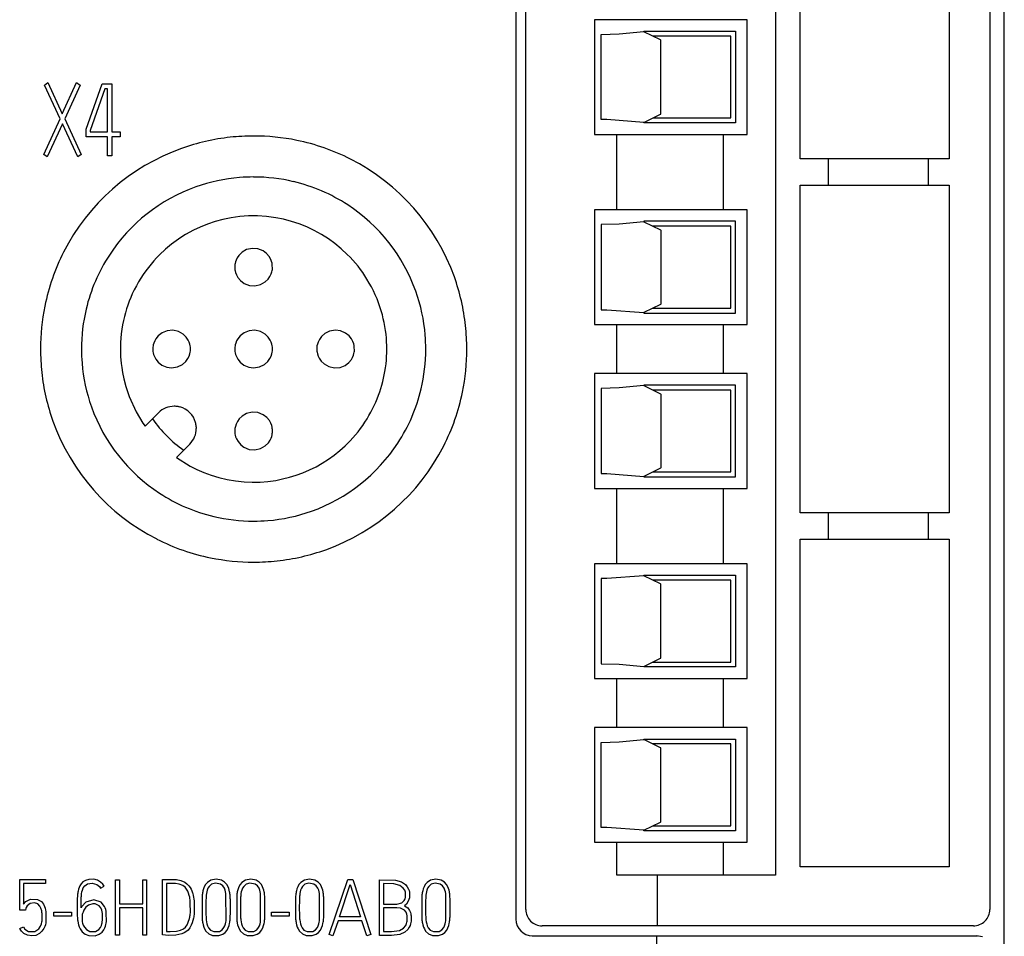
# Model space of a CAD drawing. Extents: x 0 to 60, y 0 to 175.
# Drawn here: x 30 to 60, y 44 to 72 of the extents above; entities that cross this region are included whole.
import ezdxf

# ---------------------------------------------------------------- set-up
doc = ezdxf.new("R2010")
doc.units = 0
doc.layers.add('DEFAULT_255_2_778', color=255, linetype='CONTINUOUS')

msp = doc.modelspace()

# ---------------------------------------------------------------- linework, layer by layer
at = {"layer": 'DEFAULT_255_2_778'}
for p, q in [((45.162, 162.709), (45.162, 44.109)), ((45.462, 44.409), (45.462, 162.409)), ((59.613, 162.409), (59.613, 44.409)), ((53.075, 161.359), (53.075, 45.459)), ((60.056, 14.859), (60.056, 159.559)), ((53.833, 67.309), (53.833, 77.309)), ((58.374, 77.309), (58.374, 67.309)), ((52.213, 71.559), (47.562, 71.559)), ((47.562, 71.559), (47.562, 68.059)), ((52.213, 68.059), (52.213, 71.559)), ((48.306, 71.123), (49.062, 71.194)), ((49.062, 71.194), (49.062, 71.209)), ((49.062, 71.209), (51.862, 71.209)), ((49.574, 70.945), (49.062, 71.193)), ((51.862, 71.209), (51.862, 68.409)), ((47.762, 71.109), (48.306, 71.123)), ((47.762, 68.509), (47.762, 71.109)), ((51.712, 71.059), (49.339, 71.059)), ((49.581, 70.937), (49.574, 70.945)), ((49.581, 68.68), (49.581, 70.937)), ((51.712, 68.559), (51.712, 71.059)), ((30.782, 69.563), (30.887, 69.639)), ((31.258, 68.535), (30.782, 69.563)), ((30.887, 69.639), (31.327, 68.687)), ((31.327, 68.687), (31.759, 69.639)), ((31.868, 69.563), (31.4, 68.532)), ((31.759, 69.639), (31.868, 69.563)), ((32.051, 68.214), (32.544, 69.606)), ((32.625, 69.453), (32.173, 68.181)), ((32.544, 69.606), (32.835, 69.606)), ((32.71, 69.453), (32.625, 69.453)), ((32.71, 68.141), (32.71, 69.453)), ((32.835, 69.606), (32.835, 68.141)), ((30.762, 67.445), (31.258, 68.535)), ((31.4, 68.532), (31.905, 67.445)), ((47.938, 68.509), (47.762, 68.509)), ((49.062, 68.424), (47.938, 68.509)), ((49.062, 68.424), (49.574, 68.673)), ((49.339, 68.559), (51.712, 68.559)), ((49.574, 68.673), (49.581, 68.68)), ((31.329, 68.379), (30.87, 67.369)), ((31.798, 67.369), (31.329, 68.379)), ((32.051, 67.988), (32.051, 68.214)), ((32.173, 68.181), (32.173, 68.141)), ((49.062, 68.409), (49.062, 68.424)), ((51.862, 68.409), (49.062, 68.409)), ((32.71, 67.988), (32.051, 67.988)), ((32.173, 68.141), (32.71, 68.141)), ((32.71, 67.406), (32.71, 67.988)), ((32.835, 68.141), (33.094, 68.141)), ((33.094, 67.988), (32.835, 67.988)), ((32.835, 67.988), (32.835, 67.406)), ((33.094, 68.141), (33.094, 67.988)), ((47.562, 68.059), (52.213, 68.059)), ((48.242, 65.759), (48.242, 68.059)), ((51.494, 65.759), (51.494, 68.059)), ((30.87, 67.369), (30.762, 67.445)), ((31.905, 67.445), (31.798, 67.369)), ((32.835, 67.406), (32.71, 67.406)), ((58.374, 67.309), (53.833, 67.309)), ((54.695, 66.509), (54.695, 67.309)), ((57.737, 67.309), (57.737, 66.509)), ((53.833, 66.509), (58.374, 66.509)), ((53.833, 56.509), (53.833, 66.509)), ((58.374, 66.509), (58.374, 56.509)), ((36.228, 65.463), (35.986, 65.398)), ((36.479, 65.514), (36.228, 65.463)), ((36.739, 65.55), (36.479, 65.514)), ((37.006, 65.569), (36.739, 65.55)), ((37.279, 65.57), (37.006, 65.569)), ((37.556, 65.553), (37.279, 65.57)), ((37.836, 65.516), (37.556, 65.553)), ((38.076, 65.468), (37.836, 65.516)), ((38.314, 65.405), (38.076, 65.468)), ((52.212, 65.759), (47.562, 65.759)), ((47.562, 65.759), (47.562, 62.259)), ((52.212, 62.259), (52.212, 65.759)), ((35.535, 65.232), (35.327, 65.134)), ((35.755, 65.321), (35.535, 65.232)), ((35.986, 65.398), (35.755, 65.321)), ((38.55, 65.328), (38.314, 65.405)), ((38.782, 65.235), (38.55, 65.328)), ((39.009, 65.128), (38.782, 65.235)), ((48.306, 65.323), (47.762, 65.309)), ((47.762, 65.309), (47.762, 62.709)), ((49.062, 65.394), (48.306, 65.323)), ((51.862, 65.409), (49.062, 65.409)), ((49.062, 65.409), (49.062, 65.394)), ((49.062, 65.393), (49.574, 65.145)), ((51.712, 65.259), (49.339, 65.259)), ((51.712, 62.759), (51.712, 65.259)), ((51.862, 62.609), (51.862, 65.409)), ((34.941, 64.911), (34.799, 64.814)), ((35.083, 65), (34.941, 64.911)), ((35.327, 65.134), (35.083, 65)), ((39.229, 65.007), (39.009, 65.128)), ((39.442, 64.872), (39.229, 65.007)), ((39.644, 64.725), (39.442, 64.872)), ((49.574, 65.145), (49.581, 65.137)), ((49.581, 65.137), (49.581, 62.88)), ((34.658, 64.709), (34.473, 64.555)), ((34.799, 64.814), (34.658, 64.709)), ((37.126, 64.582), (36.949, 64.543)), ((37.294, 64.568), (37.126, 64.582)), ((37.457, 64.503), (37.294, 64.568)), ((39.837, 64.567), (39.644, 64.725)), ((40.019, 64.398), (39.837, 64.567)), ((34.205, 64.296), (34.119, 64.201)), ((34.293, 64.386), (34.205, 64.296)), ((34.473, 64.555), (34.293, 64.386)), ((36.663, 64.294), (36.63, 64.226)), ((36.712, 64.366), (36.663, 64.294)), ((36.811, 64.464), (36.712, 64.366)), ((36.949, 64.543), (36.811, 64.464)), ((37.556, 64.428), (37.457, 64.503)), ((37.639, 64.331), (37.556, 64.428)), ((37.686, 64.246), (37.639, 64.331)), ((40.105, 64.31), (40.019, 64.398)), ((40.188, 64.219), (40.105, 64.31)), ((33.954, 64.002), (33.875, 63.897)), ((34.036, 64.104), (33.954, 64.002)), ((34.119, 64.201), (34.036, 64.104)), ((36.589, 64.057), (36.587, 64.009)), ((36.587, 64.009), (36.59, 63.961)), ((36.593, 64.089), (36.589, 64.057)), ((36.59, 63.961), (36.593, 63.928)), ((36.599, 64.123), (36.593, 64.089)), ((36.612, 64.174), (36.599, 64.123)), ((36.63, 64.226), (36.612, 64.174)), ((37.711, 64.182), (37.686, 64.246)), ((37.724, 64.132), (37.711, 64.182)), ((37.73, 64.097), (37.724, 64.132)), ((37.733, 63.938), (37.73, 64.097)), ((40.269, 64.127), (40.188, 64.219)), ((40.346, 64.033), (40.269, 64.127)), ((40.419, 63.937), (40.346, 64.033)), ((33.725, 63.675), (33.654, 63.559)), ((33.798, 63.787), (33.725, 63.675)), ((33.875, 63.897), (33.798, 63.787)), ((36.593, 63.928), (36.599, 63.895)), ((36.599, 63.895), (36.612, 63.844)), ((36.612, 63.844), (36.637, 63.775)), ((36.637, 63.775), (36.682, 63.693)), ((36.682, 63.693), (36.758, 63.6)), ((37.605, 63.642), (37.659, 63.719)), ((37.659, 63.719), (37.699, 63.803)), ((37.699, 63.803), (37.72, 63.869)), ((37.72, 63.869), (37.727, 63.903)), ((37.727, 63.903), (37.733, 63.938)), ((40.49, 63.84), (40.419, 63.937)), ((40.556, 63.741), (40.49, 63.84)), ((40.62, 63.641), (40.556, 63.741)), ((33.587, 63.439), (33.523, 63.316)), ((33.654, 63.559), (33.587, 63.439)), ((36.758, 63.6), (36.87, 63.514)), ((36.87, 63.514), (37.033, 63.448)), ((37.033, 63.448), (37.203, 63.435)), ((37.203, 63.435), (37.377, 63.475)), ((37.377, 63.475), (37.517, 63.556)), ((37.517, 63.556), (37.605, 63.642)), ((40.69, 63.523), (40.62, 63.641)), ((40.756, 63.404), (40.69, 63.523)), ((40.817, 63.284), (40.756, 63.404)), ((33.415, 63.08), (33.37, 62.967)), ((33.463, 63.19), (33.415, 63.08)), ((33.523, 63.316), (33.463, 63.19)), ((40.873, 63.163), (40.817, 63.284)), ((40.925, 63.042), (40.873, 63.163)), ((33.328, 62.853), (33.289, 62.737)), ((33.37, 62.967), (33.328, 62.853)), ((40.972, 62.92), (40.925, 63.042)), ((41.015, 62.798), (40.972, 62.92)), ((41.054, 62.677), (41.015, 62.798)), ((49.573, 62.873), (49.062, 62.624)), ((49.581, 62.88), (49.573, 62.873)), ((33.222, 62.5), (33.193, 62.379)), ((33.254, 62.619), (33.222, 62.5)), ((33.289, 62.737), (33.254, 62.619)), ((41.088, 62.556), (41.054, 62.677)), ((41.118, 62.435), (41.088, 62.556)), ((47.762, 62.709), (47.938, 62.709)), ((47.938, 62.709), (49.062, 62.624)), ((49.062, 62.624), (49.062, 62.609)), ((49.062, 62.609), (51.862, 62.609)), ((49.339, 62.759), (51.712, 62.759)), ((33.167, 62.247), (33.144, 62.113)), ((33.193, 62.379), (33.167, 62.247)), ((41.144, 62.315), (41.118, 62.435)), ((41.167, 62.196), (41.144, 62.315)), ((41.185, 62.078), (41.167, 62.196)), ((47.562, 62.259), (52.212, 62.259)), ((48.242, 60.759), (48.242, 62.259)), ((51.494, 60.759), (51.494, 62.259)), ((33.126, 61.978), (33.113, 61.843)), ((33.144, 62.113), (33.126, 61.978)), ((34.255, 61.915), (34.181, 61.823)), ((34.372, 62.005), (34.255, 61.915)), ((34.522, 62.067), (34.372, 62.005)), ((34.698, 62.083), (34.522, 62.067)), ((34.868, 62.045), (34.698, 62.083)), ((35.015, 61.963), (34.868, 62.045)), ((35.104, 61.876), (35.015, 61.963)), ((35.168, 61.783), (35.104, 61.876)), ((36.755, 61.915), (36.681, 61.823)), ((36.872, 62.005), (36.755, 61.915)), ((37.022, 62.067), (36.872, 62.005)), ((37.198, 62.083), (37.022, 62.067)), ((37.368, 62.045), (37.198, 62.083)), ((37.515, 61.963), (37.368, 62.045)), ((37.604, 61.876), (37.515, 61.963)), ((37.668, 61.783), (37.604, 61.876)), ((39.23, 61.887), (39.167, 61.801)), ((39.333, 61.98), (39.23, 61.887)), ((39.48, 62.054), (39.333, 61.98)), ((39.662, 62.084), (39.48, 62.054)), ((39.811, 62.064), (39.662, 62.084)), ((39.965, 61.998), (39.811, 62.064)), ((40.072, 61.913), (39.965, 61.998)), ((40.149, 61.816), (40.072, 61.913)), ((41.2, 61.962), (41.185, 62.078)), ((41.211, 61.846), (41.2, 61.962)), ((33.113, 61.843), (33.104, 61.707)), ((33.104, 61.707), (33.107, 61.267)), ((34.095, 61.606), (34.09, 61.569)), ((34.09, 61.569), (34.092, 61.433)), ((34.102, 61.641), (34.095, 61.606)), ((34.117, 61.692), (34.102, 61.641)), ((34.145, 61.762), (34.117, 61.692)), ((34.181, 61.823), (34.145, 61.762)), ((35.195, 61.724), (35.168, 61.783)), ((35.217, 61.658), (35.195, 61.724)), ((35.229, 61.605), (35.217, 61.658)), ((35.234, 61.569), (35.229, 61.605)), ((35.235, 61.453), (35.234, 61.569)), ((36.595, 61.606), (36.59, 61.569)), ((36.59, 61.569), (36.592, 61.433)), ((36.602, 61.641), (36.595, 61.606)), ((36.617, 61.692), (36.602, 61.641)), ((36.645, 61.762), (36.617, 61.692)), ((36.681, 61.823), (36.645, 61.762)), ((37.696, 61.724), (37.668, 61.783)), ((37.717, 61.658), (37.696, 61.724)), ((37.729, 61.605), (37.717, 61.658)), ((37.734, 61.569), (37.729, 61.605)), ((37.735, 61.453), (37.734, 61.569)), ((39.095, 61.604), (39.09, 61.565)), ((39.09, 61.565), (39.091, 61.449)), ((39.106, 61.655), (39.095, 61.604)), ((39.128, 61.722), (39.106, 61.655)), ((39.167, 61.801), (39.128, 61.722)), ((40.19, 61.738), (40.149, 61.816)), ((40.214, 61.672), (40.19, 61.738)), ((40.227, 61.621), (40.214, 61.672)), ((40.233, 61.584), (40.227, 61.621)), ((40.235, 61.449), (40.233, 61.584)), ((41.219, 61.732), (41.211, 61.846)), ((41.224, 61.62), (41.219, 61.732)), ((41.224, 61.398), (41.224, 61.62)), ((30.663, 61.509), (30.663, 61.509)), ((31.913, 61.509), (31.913, 61.509)), ((33.107, 61.267), (33.113, 61.177)), ((34.092, 61.433), (34.098, 61.397)), ((34.098, 61.397), (34.11, 61.346)), ((34.11, 61.346), (34.135, 61.28)), ((34.135, 61.28), (34.176, 61.201)), ((35.157, 61.216), (35.197, 61.296)), ((35.197, 61.296), (35.219, 61.363)), ((35.219, 61.363), (35.229, 61.413)), ((35.229, 61.413), (35.235, 61.453)), ((36.592, 61.433), (36.598, 61.397)), ((36.598, 61.397), (36.61, 61.346)), ((36.61, 61.346), (36.635, 61.28)), ((36.635, 61.28), (36.676, 61.201)), ((37.657, 61.216), (37.697, 61.296)), ((37.697, 61.296), (37.719, 61.363)), ((37.719, 61.363), (37.729, 61.413)), ((37.729, 61.413), (37.735, 61.453)), ((39.091, 61.449), (39.096, 61.412)), ((39.096, 61.412), (39.107, 61.359)), ((39.107, 61.359), (39.129, 61.294)), ((39.129, 61.294), (39.157, 61.235)), ((40.179, 61.256), (40.208, 61.326)), ((40.208, 61.326), (40.223, 61.377)), ((40.223, 61.377), (40.23, 61.412)), ((40.23, 61.412), (40.235, 61.449)), ((41.211, 61.171), (41.219, 61.286)), ((41.219, 61.286), (41.224, 61.398)), ((33.113, 61.177), (33.124, 61.068)), ((33.124, 61.068), (33.139, 60.946)), ((34.176, 61.201), (34.253, 61.105)), ((34.253, 61.105), (34.36, 61.02)), ((34.36, 61.02), (34.514, 60.953)), ((34.662, 60.934), (34.845, 60.964)), ((34.845, 60.964), (34.992, 61.038)), ((34.992, 61.038), (35.095, 61.13)), ((35.095, 61.13), (35.157, 61.216)), ((36.676, 61.201), (36.753, 61.105)), ((36.753, 61.105), (36.86, 61.02)), ((36.86, 61.02), (37.014, 60.953)), ((37.162, 60.934), (37.345, 60.964)), ((37.345, 60.964), (37.492, 61.038)), ((37.492, 61.038), (37.595, 61.13)), ((37.595, 61.13), (37.657, 61.216)), ((39.157, 61.235), (39.221, 61.141)), ((39.221, 61.141), (39.31, 61.055)), ((39.31, 61.055), (39.457, 60.972)), ((39.457, 60.972), (39.627, 60.935)), ((39.803, 60.951), (39.953, 61.012)), ((39.953, 61.012), (40.07, 61.103)), ((40.07, 61.103), (40.144, 61.194)), ((40.144, 61.194), (40.179, 61.256)), ((41.185, 60.939), (41.2, 61.056)), ((41.2, 61.056), (41.211, 61.171)), ((33.139, 60.946), (33.164, 60.789)), ((33.164, 60.789), (33.203, 60.596)), ((34.514, 60.953), (34.662, 60.934)), ((37.014, 60.953), (37.162, 60.934)), ((39.627, 60.935), (39.803, 60.951)), ((41.126, 60.617), (41.148, 60.72)), ((41.148, 60.72), (41.167, 60.822)), ((41.167, 60.822), (41.185, 60.939)), ((52.212, 60.759), (47.562, 60.759)), ((47.562, 60.759), (47.562, 57.259)), ((52.212, 57.259), (52.212, 60.759)), ((33.203, 60.596), (33.264, 60.367)), ((33.264, 60.367), (33.367, 60.06)), ((41.043, 60.307), (41.074, 60.411)), ((41.074, 60.411), (41.102, 60.514)), ((41.102, 60.514), (41.126, 60.617)), ((49.062, 60.394), (48.306, 60.323)), ((51.862, 60.409), (49.062, 60.409)), ((49.062, 60.409), (49.062, 60.394)), ((49.062, 60.394), (49.574, 60.145)), ((51.862, 57.609), (51.862, 60.409)), ((33.367, 60.06), (33.581, 59.592)), ((40.932, 59.994), (40.972, 60.098)), ((40.972, 60.098), (41.009, 60.202)), ((41.009, 60.202), (41.043, 60.307)), ((48.306, 60.323), (47.762, 60.309)), ((47.762, 60.309), (47.762, 57.709)), ((51.712, 60.259), (49.339, 60.259)), ((49.574, 60.145), (49.581, 60.137)), ((49.581, 60.137), (49.581, 57.881)), ((51.712, 57.759), (51.712, 60.259)), ((40.791, 59.683), (40.842, 59.786)), ((40.842, 59.786), (40.889, 59.89)), ((40.889, 59.89), (40.932, 59.994)), ((33.581, 59.592), (33.788, 59.248)), ((33.852, 59.155), (34.263, 59.566)), ((36.808, 59.462), (36.72, 59.376)), ((36.948, 59.542), (36.808, 59.462)), ((37.121, 59.582), (36.948, 59.542)), ((37.292, 59.569), (37.121, 59.582)), ((37.455, 59.504), (37.292, 59.569)), ((37.567, 59.418), (37.455, 59.504)), ((40.621, 59.377), (40.681, 59.478)), ((40.681, 59.478), (40.738, 59.58)), ((40.738, 59.58), (40.791, 59.683)), ((33.788, 59.248), (33.852, 59.155)), ((36.626, 59.215), (36.605, 59.149)), ((36.666, 59.299), (36.626, 59.215)), ((36.72, 59.376), (36.666, 59.299)), ((37.643, 59.325), (37.567, 59.418)), ((37.688, 59.243), (37.643, 59.325)), ((37.713, 59.174), (37.688, 59.243)), ((37.726, 59.123), (37.713, 59.174)), ((40.42, 59.081), (40.49, 59.179)), ((40.49, 59.179), (40.557, 59.277)), ((40.557, 59.277), (40.621, 59.377)), ((36.598, 59.115), (36.592, 59.08)), ((36.592, 59.08), (36.594, 58.92)), ((36.594, 58.92), (36.601, 58.886)), ((36.605, 59.149), (36.598, 59.115)), ((36.601, 58.886), (36.614, 58.835)), ((37.713, 58.844), (37.726, 58.895)), ((37.732, 59.089), (37.726, 59.123)), ((37.726, 58.895), (37.732, 58.928)), ((37.735, 59.057), (37.732, 59.089)), ((37.732, 58.928), (37.735, 58.961)), ((37.737, 59.009), (37.735, 59.057)), ((37.735, 58.961), (37.737, 59.009)), ((40.189, 58.799), (40.269, 58.891)), ((40.269, 58.891), (40.346, 58.986)), ((40.346, 58.986), (40.42, 59.081)), ((35.217, 58.611), (34.807, 58.199)), ((36.614, 58.835), (36.639, 58.771)), ((36.639, 58.771), (36.686, 58.687)), ((36.686, 58.687), (36.769, 58.59)), ((36.769, 58.59), (36.868, 58.515)), ((37.514, 58.554), (37.613, 58.652)), ((37.613, 58.652), (37.662, 58.724)), ((37.662, 58.724), (37.695, 58.792)), ((37.695, 58.792), (37.713, 58.844)), ((39.79, 58.411), (39.952, 58.556)), ((39.952, 58.556), (40.106, 58.709)), ((40.106, 58.709), (40.189, 58.799)), ((36.868, 58.515), (37.03, 58.449)), ((37.03, 58.449), (37.199, 58.435)), ((37.199, 58.435), (37.376, 58.475)), ((37.376, 58.475), (37.514, 58.554)), ((39.442, 58.146), (39.62, 58.274)), ((39.62, 58.274), (39.79, 58.411)), ((34.807, 58.199), (35.231, 57.935)), ((39.065, 57.92), (39.257, 58.028)), ((39.257, 58.028), (39.442, 58.146)), ((35.231, 57.935), (35.431, 57.834)), ((35.431, 57.834), (35.644, 57.741)), ((35.644, 57.741), (35.87, 57.658)), ((35.87, 57.658), (36.106, 57.586)), ((38.255, 57.596), (38.462, 57.66)), ((38.462, 57.66), (38.667, 57.735)), ((38.667, 57.735), (38.868, 57.822)), ((38.868, 57.822), (39.065, 57.92)), ((47.762, 57.709), (47.938, 57.709)), ((47.938, 57.709), (49.062, 57.624)), ((49.574, 57.873), (49.062, 57.624)), ((49.339, 57.759), (51.712, 57.759)), ((49.581, 57.881), (49.574, 57.873)), ((36.106, 57.586), (36.352, 57.528)), ((36.352, 57.528), (36.608, 57.484)), ((36.608, 57.484), (36.872, 57.457)), ((36.872, 57.457), (37.122, 57.446)), ((37.122, 57.446), (37.358, 57.451)), ((37.358, 57.451), (37.596, 57.469)), ((37.596, 57.469), (37.836, 57.503)), ((37.836, 57.503), (38.046, 57.544)), ((38.046, 57.544), (38.255, 57.596)), ((49.062, 57.624), (49.062, 57.609)), ((49.062, 57.609), (51.862, 57.609)), ((47.562, 57.259), (52.212, 57.259)), ((48.242, 54.959), (48.242, 57.259)), ((51.494, 54.959), (51.494, 57.259)), ((58.374, 56.509), (53.833, 56.509)), ((54.695, 55.709), (54.695, 56.509)), ((57.737, 56.509), (57.737, 55.709)), ((53.833, 55.709), (58.374, 55.709)), ((53.833, 45.709), (53.833, 55.709)), ((58.374, 55.709), (58.374, 45.709)), ((52.213, 54.959), (47.562, 54.959)), ((47.562, 54.959), (47.562, 51.459)), ((52.213, 51.459), (52.213, 54.959)), ((47.938, 54.509), (47.763, 54.509)), ((47.763, 54.509), (47.763, 51.909)), ((49.062, 54.593), (47.938, 54.509)), ((49.062, 54.593), (49.062, 54.609)), ((49.062, 54.609), (51.862, 54.609)), ((49.574, 54.345), (49.062, 54.593)), ((51.712, 54.459), (49.339, 54.459)), ((51.712, 51.959), (51.712, 54.459)), ((51.862, 54.609), (51.862, 51.809)), ((49.582, 54.337), (49.574, 54.345)), ((49.582, 52.08), (49.582, 54.337)), ((49.062, 51.824), (49.574, 52.073)), ((49.339, 51.959), (51.712, 51.959)), ((49.574, 52.073), (49.582, 52.08)), ((47.763, 51.909), (48.306, 51.895)), ((48.306, 51.895), (49.062, 51.824)), ((49.062, 51.809), (49.062, 51.824)), ((51.862, 51.809), (49.062, 51.809)), ((47.562, 51.459), (52.213, 51.459)), ((48.242, 49.959), (48.242, 51.459)), ((51.494, 49.959), (51.494, 51.459)), ((52.213, 49.959), (47.562, 49.959)), ((47.562, 49.959), (47.562, 46.459)), ((52.213, 46.459), (52.213, 49.959)), ((48.306, 49.523), (49.062, 49.594)), ((49.062, 49.594), (49.062, 49.609)), ((49.062, 49.609), (51.862, 49.609)), ((49.574, 49.345), (49.062, 49.593)), ((51.862, 49.609), (51.862, 46.809)), ((47.763, 49.509), (48.306, 49.523)), ((47.763, 46.909), (47.763, 49.509)), ((51.712, 49.459), (49.339, 49.459)), ((49.581, 49.337), (49.574, 49.345)), ((49.581, 47.08), (49.581, 49.337)), ((51.712, 46.959), (51.712, 49.459)), ((47.938, 46.909), (47.763, 46.909)), ((49.062, 46.824), (47.938, 46.909)), ((49.062, 46.824), (49.574, 47.073)), ((49.339, 46.959), (51.712, 46.959)), ((49.574, 47.073), (49.581, 47.08)), ((49.062, 46.809), (49.062, 46.824)), ((51.862, 46.809), (49.062, 46.809)), ((47.562, 46.459), (52.213, 46.459)), ((48.242, 45.459), (48.242, 46.459)), ((51.494, 45.459), (51.494, 46.459)), ((58.374, 45.709), (53.833, 45.709)), ((53.075, 45.459), (48.242, 45.459)), ((49.478, 43.909), (49.478, 45.459)), ((30.028, 45.319), (30.813, 45.319)), ((30.028, 44.386), (30.028, 45.319)), ((30.813, 45.201), (30.146, 45.201)), ((30.146, 45.201), (30.146, 44.574)), ((30.813, 45.319), (30.813, 45.201)), ((31.842, 45.084), (31.824, 45.029)), ((31.861, 45.126), (31.842, 45.084)), ((31.898, 45.187), (31.861, 45.126)), ((31.958, 45.251), (31.898, 45.187)), ((31.941, 45), (31.966, 45.065)), ((32.035, 45.298), (31.958, 45.251)), ((31.966, 45.065), (32.012, 45.134)), ((32.012, 45.134), (32.093, 45.192)), ((32.132, 45.326), (32.035, 45.298)), ((32.093, 45.192), (32.239, 45.215)), ((32.285, 45.33), (32.132, 45.326)), ((32.239, 45.215), (32.385, 45.175)), ((32.398, 45.301), (32.285, 45.33)), ((32.385, 45.175), (32.465, 45.106)), ((32.495, 45.246), (32.398, 45.301)), ((32.465, 45.106), (32.494, 45.06)), ((32.494, 45.06), (32.602, 45.116)), ((32.561, 45.18), (32.495, 45.246)), ((32.602, 45.116), (32.561, 45.18)), ((32.949, 43.622), (32.949, 45.317)), ((32.949, 45.317), (33.067, 45.317)), ((33.067, 45.317), (33.067, 44.581)), ((33.779, 45.317), (33.899, 45.317)), ((33.779, 44.581), (33.779, 45.317)), ((33.899, 45.317), (33.899, 43.622)), ((34.385, 43.632), (34.385, 45.324)), ((34.385, 45.324), (34.811, 45.319)), ((34.775, 45.201), (34.505, 45.204)), ((34.505, 45.204), (34.505, 43.742)), ((34.892, 45.185), (34.775, 45.201)), ((34.811, 45.319), (34.939, 45.296)), ((35.006, 45.138), (34.892, 45.185)), ((34.939, 45.296), (35.063, 45.243)), ((35.071, 45.087), (35.006, 45.138)), ((35.063, 45.243), (35.129, 45.194)), ((35.119, 45.026), (35.071, 45.087)), ((35.129, 45.194), (35.19, 45.129)), ((35.19, 45.129), (35.225, 45.081)), ((35.225, 45.081), (35.254, 45.031)), ((35.659, 45.105), (35.632, 45.035)), ((35.695, 45.169), (35.659, 45.105)), ((35.752, 45.235), (35.695, 45.169)), ((35.768, 45.055), (35.746, 44.996)), ((35.858, 45.301), (35.752, 45.235)), ((35.806, 45.115), (35.768, 45.055)), ((35.879, 45.178), (35.806, 45.115)), ((36.021, 45.329), (35.858, 45.301)), ((35.995, 45.208), (35.879, 45.178)), ((36.152, 45.183), (35.995, 45.208)), ((36.183, 45.301), (36.021, 45.329)), ((36.222, 45.132), (36.152, 45.183)), ((36.279, 45.244), (36.183, 45.301)), ((36.273, 45.055), (36.222, 45.132)), ((36.296, 44.996), (36.273, 45.055)), ((36.346, 45.169), (36.279, 45.244)), ((36.382, 45.105), (36.346, 45.169)), ((36.403, 45.053), (36.382, 45.105)), ((36.42, 44.997), (36.403, 45.053)), ((36.713, 45.105), (36.686, 45.035)), ((36.749, 45.169), (36.713, 45.105)), ((36.806, 45.235), (36.749, 45.169)), ((36.822, 45.055), (36.799, 44.996)), ((36.912, 45.301), (36.806, 45.235)), ((36.859, 45.115), (36.822, 45.055)), ((36.932, 45.178), (36.859, 45.115)), ((37.075, 45.329), (36.912, 45.301)), ((37.049, 45.208), (36.932, 45.178)), ((37.206, 45.183), (37.049, 45.208)), ((37.237, 45.301), (37.075, 45.329)), ((37.276, 45.132), (37.206, 45.183)), ((37.332, 45.244), (37.237, 45.301)), ((37.327, 45.055), (37.276, 45.132)), ((37.35, 44.996), (37.327, 45.055)), ((37.4, 45.169), (37.332, 45.244)), ((37.436, 45.105), (37.4, 45.169)), ((37.457, 45.053), (37.436, 45.105)), ((37.474, 44.997), (37.457, 45.053)), ((38.51, 45.105), (38.483, 45.035)), ((38.546, 45.169), (38.51, 45.105)), ((38.603, 45.235), (38.546, 45.169)), ((38.619, 45.055), (38.596, 44.996)), ((38.709, 45.301), (38.603, 45.235)), ((38.656, 45.115), (38.619, 45.055)), ((38.729, 45.178), (38.656, 45.115)), ((38.871, 45.329), (38.709, 45.301)), ((38.846, 45.208), (38.729, 45.178)), ((39.003, 45.183), (38.846, 45.208)), ((39.034, 45.301), (38.871, 45.329)), ((39.073, 45.132), (39.003, 45.183)), ((39.129, 45.244), (39.034, 45.301)), ((39.123, 45.055), (39.073, 45.132)), ((39.147, 44.996), (39.123, 45.055)), ((39.197, 45.169), (39.129, 45.244)), ((39.233, 45.105), (39.197, 45.169)), ((39.254, 45.053), (39.233, 45.105)), ((39.271, 44.997), (39.254, 45.053)), ((39.469, 43.645), (40.032, 45.322)), ((39.777, 44.187), (40.108, 45.171)), ((40.032, 45.322), (40.183, 45.322)), ((40.108, 45.171), (40.426, 44.187)), ((40.183, 45.322), (40.732, 43.645)), ((40.999, 45.317), (41.491, 45.308)), ((40.999, 43.619), (40.999, 45.317)), ((41.437, 45.194), (41.119, 45.197)), ((41.119, 45.197), (41.119, 44.574)), ((41.62, 45.142), (41.437, 45.194)), ((41.491, 45.308), (41.675, 45.25)), ((41.725, 45.062), (41.62, 45.142)), ((41.675, 45.25), (41.792, 45.168)), ((41.77, 44.995), (41.725, 45.062)), ((41.792, 45.168), (41.85, 45.097)), ((41.85, 45.097), (41.887, 45.029)), ((42.36, 45.105), (42.333, 45.035)), ((42.396, 45.169), (42.36, 45.105)), ((42.454, 45.235), (42.396, 45.169)), ((42.469, 45.055), (42.447, 44.996)), ((42.559, 45.301), (42.454, 45.235)), ((42.507, 45.115), (42.469, 45.055)), ((42.58, 45.178), (42.507, 45.115)), ((42.722, 45.329), (42.559, 45.301)), ((42.696, 45.208), (42.58, 45.178)), ((42.854, 45.183), (42.696, 45.208)), ((42.885, 45.301), (42.722, 45.329)), ((42.923, 45.132), (42.854, 45.183)), ((42.98, 45.244), (42.885, 45.301)), ((42.974, 45.055), (42.923, 45.132)), ((42.997, 44.996), (42.974, 45.055)), ((43.047, 45.169), (42.98, 45.244)), ((43.083, 45.105), (43.047, 45.169)), ((43.104, 45.053), (43.083, 45.105)), ((43.121, 44.997), (43.104, 45.053)), ((31.787, 44.812), (31.782, 44.745)), ((31.782, 44.745), (31.782, 44.217)), ((31.794, 44.878), (31.787, 44.812)), ((31.798, 44.91), (31.794, 44.878)), ((31.803, 44.941), (31.798, 44.91)), ((31.809, 44.971), (31.803, 44.941)), ((31.824, 45.029), (31.809, 44.971)), ((31.903, 44.733), (31.906, 44.782)), ((31.906, 44.782), (31.908, 44.811)), ((31.908, 44.811), (31.91, 44.84)), ((31.91, 44.84), (31.917, 44.889)), ((31.917, 44.889), (31.927, 44.948)), ((31.927, 44.948), (31.941, 45)), ((35.152, 44.968), (35.119, 45.026)), ((35.179, 44.904), (35.152, 44.968)), ((35.201, 44.835), (35.179, 44.904)), ((35.212, 44.788), (35.201, 44.835)), ((35.22, 44.739), (35.212, 44.788)), ((35.254, 45.031), (35.279, 44.977)), ((35.279, 44.977), (35.299, 44.922)), ((35.299, 44.922), (35.307, 44.894)), ((35.307, 44.894), (35.321, 44.837)), ((35.321, 44.837), (35.333, 44.781)), ((35.333, 44.781), (35.341, 44.725)), ((35.596, 44.851), (35.592, 44.818)), ((35.592, 44.818), (35.592, 44.118)), ((35.6, 44.884), (35.596, 44.851)), ((35.605, 44.916), (35.6, 44.884)), ((35.61, 44.947), (35.605, 44.916)), ((35.617, 44.977), (35.61, 44.947)), ((35.632, 45.035), (35.617, 44.977)), ((35.71, 44.756), (35.708, 44.692)), ((35.712, 44.787), (35.71, 44.756)), ((35.715, 44.818), (35.712, 44.787)), ((35.717, 44.847), (35.715, 44.818)), ((35.723, 44.894), (35.717, 44.847)), ((35.733, 44.947), (35.723, 44.894)), ((35.746, 44.996), (35.733, 44.947)), ((36.309, 44.947), (36.296, 44.996)), ((36.319, 44.894), (36.309, 44.947)), ((36.32, 44.062), (36.319, 44.894)), ((36.431, 44.947), (36.42, 44.997)), ((36.436, 44.916), (36.431, 44.947)), ((36.441, 44.884), (36.436, 44.916)), ((36.444, 44.852), (36.441, 44.884)), ((36.447, 44.818), (36.444, 44.852)), ((36.45, 44.784), (36.447, 44.818)), ((36.452, 44.748), (36.45, 44.784)), ((36.453, 44.712), (36.452, 44.748)), ((36.65, 44.851), (36.646, 44.818)), ((36.646, 44.818), (36.646, 44.118)), ((36.654, 44.884), (36.65, 44.851)), ((36.658, 44.916), (36.654, 44.884)), ((36.664, 44.947), (36.658, 44.916)), ((36.67, 44.977), (36.664, 44.947)), ((36.686, 45.035), (36.67, 44.977)), ((36.764, 44.756), (36.762, 44.692)), ((36.766, 44.787), (36.764, 44.756)), ((36.768, 44.818), (36.766, 44.787)), ((36.771, 44.847), (36.768, 44.818)), ((36.777, 44.894), (36.771, 44.847)), ((36.787, 44.947), (36.777, 44.894)), ((36.799, 44.996), (36.787, 44.947)), ((37.363, 44.947), (37.35, 44.996)), ((37.373, 44.894), (37.363, 44.947)), ((37.374, 44.062), (37.373, 44.894)), ((37.485, 44.947), (37.474, 44.997)), ((37.49, 44.916), (37.485, 44.947)), ((37.494, 44.884), (37.49, 44.916)), ((37.498, 44.852), (37.494, 44.884)), ((37.501, 44.818), (37.498, 44.852)), ((37.504, 44.784), (37.501, 44.818)), ((37.506, 44.748), (37.504, 44.784)), ((37.507, 44.712), (37.506, 44.748)), ((38.446, 44.851), (38.443, 44.818)), ((38.443, 44.818), (38.443, 44.118)), ((38.45, 44.884), (38.446, 44.851)), ((38.455, 44.916), (38.45, 44.884)), ((38.461, 44.947), (38.455, 44.916)), ((38.467, 44.977), (38.461, 44.947)), ((38.483, 45.035), (38.467, 44.977)), ((38.561, 44.756), (38.559, 44.692)), ((38.563, 44.787), (38.561, 44.756)), ((38.565, 44.818), (38.563, 44.787)), ((38.568, 44.847), (38.565, 44.818)), ((38.574, 44.894), (38.568, 44.847)), ((38.583, 44.947), (38.574, 44.894)), ((38.596, 44.996), (38.583, 44.947)), ((39.16, 44.947), (39.147, 44.996)), ((39.17, 44.894), (39.16, 44.947)), ((39.171, 44.062), (39.17, 44.894)), ((39.281, 44.947), (39.271, 44.997)), ((39.287, 44.916), (39.281, 44.947)), ((39.291, 44.884), (39.287, 44.916)), ((39.295, 44.852), (39.291, 44.884)), ((39.298, 44.818), (39.295, 44.852)), ((39.3, 44.784), (39.298, 44.818)), ((39.302, 44.748), (39.3, 44.784)), ((39.303, 44.712), (39.302, 44.748)), ((41.79, 44.941), (41.77, 44.995)), ((41.781, 44.735), (41.792, 44.775)), ((41.797, 44.906), (41.79, 44.941)), ((41.792, 44.775), (41.798, 44.81)), ((41.798, 44.81), (41.797, 44.906)), ((41.887, 45.029), (41.903, 44.985)), ((41.912, 44.76), (41.899, 44.709)), ((41.903, 44.985), (41.914, 44.939)), ((41.914, 44.939), (41.912, 44.76)), ((42.297, 44.851), (42.293, 44.818)), ((42.293, 44.818), (42.293, 44.118)), ((42.301, 44.884), (42.297, 44.851)), ((42.306, 44.916), (42.301, 44.884)), ((42.311, 44.947), (42.306, 44.916)), ((42.318, 44.977), (42.311, 44.947)), ((42.333, 45.035), (42.318, 44.977)), ((42.411, 44.756), (42.409, 44.692)), ((42.413, 44.787), (42.411, 44.756)), ((42.416, 44.818), (42.413, 44.787)), ((42.419, 44.847), (42.416, 44.818)), ((42.424, 44.894), (42.419, 44.847)), ((42.434, 44.947), (42.424, 44.894)), ((42.447, 44.996), (42.434, 44.947)), ((43.01, 44.947), (42.997, 44.996)), ((43.02, 44.894), (43.01, 44.947)), ((43.022, 44.062), (43.02, 44.894)), ((43.132, 44.947), (43.121, 44.997)), ((43.137, 44.916), (43.132, 44.947)), ((43.142, 44.884), (43.137, 44.916)), ((43.145, 44.852), (43.142, 44.884)), ((43.149, 44.818), (43.145, 44.852)), ((43.151, 44.784), (43.149, 44.818)), ((43.153, 44.748), (43.151, 44.784)), ((43.154, 44.712), (43.153, 44.748)), ((30.146, 44.574), (30.219, 44.651)), ((30.218, 44.444), (30.207, 44.386)), ((30.226, 44.472), (30.218, 44.444)), ((30.219, 44.651), (30.362, 44.719)), ((30.253, 44.517), (30.226, 44.472)), ((30.344, 44.587), (30.253, 44.517)), ((30.481, 44.612), (30.344, 44.587)), ((30.362, 44.719), (30.576, 44.718)), ((30.58, 44.585), (30.481, 44.612)), ((30.576, 44.718), (30.688, 44.652)), ((30.644, 44.513), (30.58, 44.585)), ((30.676, 44.447), (30.644, 44.513)), ((30.699, 44.369), (30.676, 44.447)), ((30.688, 44.652), (30.751, 44.57)), ((30.751, 44.57), (30.784, 44.5)), ((30.784, 44.5), (30.801, 44.449)), ((30.801, 44.449), (30.816, 44.388)), ((31.898, 44.463), (31.9, 44.631)), ((31.92, 44.503), (31.898, 44.463)), ((31.9, 44.631), (31.901, 44.684)), ((31.901, 44.684), (31.903, 44.733)), ((32.048, 44.634), (31.92, 44.503)), ((32.048, 44.475), (31.983, 44.384)), ((32.287, 44.701), (32.048, 44.634)), ((32.126, 44.542), (32.048, 44.475)), ((32.254, 44.579), (32.126, 44.542)), ((32.328, 44.58), (32.254, 44.579)), ((32.514, 44.63), (32.287, 44.701)), ((32.456, 44.524), (32.328, 44.58)), ((32.504, 44.461), (32.456, 44.524)), ((32.531, 44.391), (32.504, 44.461)), ((32.614, 44.503), (32.514, 44.63)), ((32.635, 44.455), (32.614, 44.503)), ((32.65, 44.406), (32.635, 44.455)), ((33.067, 44.581), (33.779, 44.581)), ((33.779, 44.461), (33.067, 44.461)), ((33.067, 44.461), (33.067, 43.622)), ((33.779, 43.622), (33.779, 44.461)), ((35.225, 44.701), (35.22, 44.739)), ((35.229, 44.662), (35.225, 44.701)), ((35.232, 44.624), (35.229, 44.662)), ((35.233, 44.302), (35.232, 44.624)), ((35.341, 44.725), (35.347, 44.671)), ((35.347, 44.671), (35.345, 44.255)), ((35.708, 44.692), (35.705, 44.454)), ((35.705, 44.454), (35.708, 44.247)), ((36.455, 44.454), (36.453, 44.712)), ((36.454, 44.297), (36.455, 44.454)), ((36.762, 44.692), (36.759, 44.454)), ((36.759, 44.454), (36.762, 44.247)), ((37.509, 44.454), (37.507, 44.712)), ((37.508, 44.297), (37.509, 44.454)), ((38.559, 44.692), (38.556, 44.454)), ((38.556, 44.454), (38.558, 44.247)), ((39.306, 44.454), (39.303, 44.712)), ((39.304, 44.297), (39.306, 44.454)), ((41.119, 44.574), (41.532, 44.574)), ((41.532, 44.456), (41.119, 44.456)), ((41.119, 44.456), (41.119, 43.737)), ((41.532, 44.574), (41.682, 44.612)), ((41.642, 44.445), (41.532, 44.456)), ((41.766, 44.385), (41.642, 44.445)), ((41.682, 44.612), (41.756, 44.684)), ((41.756, 44.684), (41.781, 44.735)), ((41.821, 44.575), (41.765, 44.525)), ((41.765, 44.525), (41.862, 44.455)), ((41.868, 44.641), (41.821, 44.575)), ((41.862, 44.455), (41.915, 44.381)), ((41.899, 44.709), (41.868, 44.641)), ((42.409, 44.692), (42.406, 44.454)), ((42.406, 44.454), (42.409, 44.247)), ((43.156, 44.454), (43.154, 44.712)), ((43.155, 44.297), (43.156, 44.454)), ((30.207, 44.386), (30.028, 44.386)), ((30.708, 44.319), (30.699, 44.369)), ((30.712, 44.285), (30.708, 44.319)), ((30.716, 44.237), (30.712, 44.285)), ((30.717, 44.101), (30.716, 44.237)), ((30.816, 44.388), (30.823, 44.347)), ((30.823, 44.347), (30.83, 44.298)), ((30.83, 44.298), (30.829, 44.036)), ((31.07, 44.329), (31.608, 44.329)), ((31.07, 44.209), (31.07, 44.329)), ((31.608, 44.209), (31.07, 44.209)), ((31.608, 44.329), (31.608, 44.209)), ((31.782, 44.217), (31.787, 44.153)), ((31.787, 44.153), (31.794, 44.089)), ((31.937, 44.252), (31.931, 44.216)), ((31.931, 44.216), (31.932, 44.037)), ((31.944, 44.286), (31.937, 44.252)), ((31.959, 44.331), (31.944, 44.286)), ((31.983, 44.384), (31.959, 44.331)), ((32.544, 44.338), (32.531, 44.391)), ((32.552, 44.285), (32.544, 44.338)), ((32.553, 44.085), (32.552, 44.285)), ((32.661, 44.355), (32.65, 44.406)), ((32.669, 44.309), (32.661, 44.355)), ((32.671, 44.041), (32.669, 44.309)), ((35.199, 44.108), (35.214, 44.17)), ((35.214, 44.17), (35.22, 44.203)), ((35.22, 44.203), (35.225, 44.236)), ((35.225, 44.236), (35.229, 44.269)), ((35.229, 44.269), (35.233, 44.302)), ((35.327, 44.143), (35.309, 44.07)), ((35.334, 44.18), (35.327, 44.143)), ((35.34, 44.217), (35.334, 44.18)), ((35.345, 44.255), (35.34, 44.217)), ((35.708, 44.247), (35.71, 44.182)), ((35.71, 44.182), (35.712, 44.151)), ((35.712, 44.151), (35.715, 44.121)), ((36.447, 44.118), (36.45, 44.152)), ((36.45, 44.152), (36.451, 44.188)), ((36.451, 44.188), (36.454, 44.297)), ((36.762, 44.247), (36.764, 44.182)), ((36.764, 44.182), (36.766, 44.151)), ((36.766, 44.151), (36.769, 44.121)), ((37.501, 44.118), (37.503, 44.152)), ((37.503, 44.152), (37.505, 44.188)), ((37.505, 44.188), (37.508, 44.297)), ((37.712, 44.329), (38.25, 44.329)), ((37.712, 44.209), (37.712, 44.329)), ((38.25, 44.209), (37.712, 44.209)), ((38.25, 44.329), (38.25, 44.209)), ((38.558, 44.247), (38.561, 44.182)), ((38.561, 44.182), (38.563, 44.151)), ((38.563, 44.151), (38.566, 44.121)), ((39.298, 44.118), (39.3, 44.152)), ((39.3, 44.152), (39.302, 44.188)), ((39.302, 44.188), (39.304, 44.297)), ((40.426, 44.187), (39.777, 44.187)), ((41.81, 44.325), (41.766, 44.385)), ((41.832, 44.266), (41.81, 44.325)), ((41.842, 44.22), (41.832, 44.266)), ((41.843, 44.051), (41.842, 44.22)), ((41.915, 44.381), (41.942, 44.319)), ((41.942, 44.319), (41.954, 44.275)), ((41.954, 44.275), (41.96, 44.244)), ((41.96, 44.244), (41.964, 44.213)), ((41.964, 44.213), (41.964, 44.055)), ((42.409, 44.247), (42.411, 44.182)), ((42.411, 44.182), (42.414, 44.151)), ((42.414, 44.151), (42.416, 44.121)), ((43.148, 44.118), (43.151, 44.152)), ((43.151, 44.152), (43.153, 44.188)), ((43.153, 44.188), (43.155, 44.297)), ((30.033, 43.826), (30.141, 43.876)), ((30.141, 43.876), (30.182, 43.812)), ((30.608, 43.814), (30.665, 43.898)), ((30.665, 43.898), (30.692, 43.969)), ((30.692, 43.969), (30.708, 44.033)), ((30.708, 44.033), (30.713, 44.065)), ((30.713, 44.065), (30.717, 44.101)), ((30.79, 43.885), (30.762, 43.825)), ((30.81, 43.945), (30.79, 43.885)), ((30.822, 43.998), (30.81, 43.945)), ((30.829, 44.036), (30.822, 43.998)), ((31.794, 44.089), (31.799, 44.058)), ((31.799, 44.058), (31.811, 43.996)), ((31.811, 43.996), (31.826, 43.936)), ((31.826, 43.936), (31.845, 43.878)), ((31.845, 43.878), (31.874, 43.816)), ((31.932, 44.037), (31.943, 43.993)), ((31.943, 43.993), (31.965, 43.934)), ((31.965, 43.934), (32.004, 43.866)), ((32.004, 43.866), (32.065, 43.798)), ((32.437, 43.794), (32.489, 43.858)), ((32.489, 43.858), (32.52, 43.923)), ((32.52, 43.923), (32.535, 43.971)), ((32.535, 43.971), (32.543, 44.003)), ((32.543, 44.003), (32.548, 44.036)), ((32.548, 44.036), (32.553, 44.085)), ((32.599, 43.793), (32.627, 43.849)), ((32.627, 43.849), (32.645, 43.902)), ((32.645, 43.902), (32.658, 43.955)), ((32.658, 43.955), (32.665, 43.991)), ((32.665, 43.991), (32.671, 44.041)), ((35.021, 43.816), (35.083, 43.87)), ((35.083, 43.87), (35.134, 43.942)), ((35.134, 43.942), (35.16, 43.993)), ((35.16, 43.993), (35.181, 44.048)), ((35.216, 43.852), (35.162, 43.781)), ((35.181, 44.048), (35.199, 44.108)), ((35.26, 43.933), (35.216, 43.852)), ((35.287, 43.999), (35.26, 43.933)), ((35.309, 44.07), (35.287, 43.999)), ((35.592, 44.118), (35.596, 44.084)), ((35.596, 44.084), (35.6, 44.052)), ((35.6, 44.052), (35.605, 44.02)), ((35.605, 44.02), (35.61, 43.989)), ((35.61, 43.989), (35.621, 43.939)), ((35.621, 43.939), (35.645, 43.865)), ((35.645, 43.865), (35.667, 43.814)), ((35.715, 44.121), (35.718, 44.092)), ((35.718, 44.092), (35.726, 44.035)), ((35.726, 44.035), (35.739, 43.974)), ((35.739, 43.974), (35.759, 43.909)), ((35.759, 43.909), (35.789, 43.846)), ((35.789, 43.846), (35.846, 43.78)), ((36.202, 43.787), (36.258, 43.856)), ((36.258, 43.856), (36.283, 43.909)), ((36.283, 43.909), (36.303, 43.974)), ((36.303, 43.974), (36.315, 44.026)), ((36.315, 44.026), (36.32, 44.062)), ((36.352, 43.782), (36.386, 43.848)), ((36.386, 43.848), (36.412, 43.92)), ((36.412, 43.92), (36.427, 43.979)), ((36.427, 43.979), (36.435, 44.02)), ((36.435, 44.02), (36.44, 44.052)), ((36.44, 44.052), (36.444, 44.084)), ((36.444, 44.084), (36.447, 44.118)), ((36.646, 44.118), (36.65, 44.084)), ((36.65, 44.084), (36.654, 44.052)), ((36.654, 44.052), (36.658, 44.02)), ((36.658, 44.02), (36.664, 43.989)), ((36.664, 43.989), (36.675, 43.939)), ((36.675, 43.939), (36.699, 43.865)), ((36.699, 43.865), (36.721, 43.814)), ((36.769, 44.121), (36.772, 44.092)), ((36.772, 44.092), (36.78, 44.035)), ((36.78, 44.035), (36.793, 43.974)), ((36.793, 43.974), (36.812, 43.909)), ((36.812, 43.909), (36.842, 43.846)), ((36.842, 43.846), (36.9, 43.78)), ((37.256, 43.787), (37.312, 43.856)), ((37.312, 43.856), (37.337, 43.909)), ((37.337, 43.909), (37.357, 43.974)), ((37.357, 43.974), (37.368, 44.026)), ((37.368, 44.026), (37.374, 44.062)), ((37.406, 43.782), (37.44, 43.848)), ((37.44, 43.848), (37.466, 43.92)), ((37.466, 43.92), (37.481, 43.979)), ((37.481, 43.979), (37.489, 44.02)), ((37.489, 44.02), (37.493, 44.052)), ((37.493, 44.052), (37.497, 44.084)), ((37.497, 44.084), (37.501, 44.118)), ((38.443, 44.118), (38.446, 44.084)), ((38.446, 44.084), (38.45, 44.052)), ((38.45, 44.052), (38.455, 44.02)), ((38.455, 44.02), (38.461, 43.989)), ((38.461, 43.989), (38.472, 43.939)), ((38.472, 43.939), (38.495, 43.865)), ((38.495, 43.865), (38.518, 43.814)), ((38.566, 44.121), (38.569, 44.092)), ((38.569, 44.092), (38.577, 44.035)), ((38.577, 44.035), (38.59, 43.974)), ((38.59, 43.974), (38.609, 43.909)), ((38.609, 43.909), (38.639, 43.846)), ((38.639, 43.846), (38.696, 43.78)), ((39.053, 43.787), (39.108, 43.856)), ((39.108, 43.856), (39.134, 43.909)), ((39.134, 43.909), (39.154, 43.974)), ((39.154, 43.974), (39.165, 44.026)), ((39.165, 44.026), (39.171, 44.062)), ((39.203, 43.782), (39.237, 43.848)), ((39.237, 43.848), (39.263, 43.92)), ((39.263, 43.92), (39.278, 43.979)), ((39.278, 43.979), (39.285, 44.02)), ((39.285, 44.02), (39.29, 44.052)), ((39.29, 44.052), (39.294, 44.084)), ((39.294, 44.084), (39.298, 44.118)), ((39.737, 44.067), (39.582, 43.607)), ((40.465, 44.067), (39.737, 44.067)), ((40.486, 44.003), (40.465, 44.067)), ((40.617, 43.607), (40.486, 44.003)), ((41.738, 43.841), (41.802, 43.922)), ((41.802, 43.922), (41.827, 43.981)), ((41.827, 43.981), (41.839, 44.027)), ((41.839, 44.027), (41.843, 44.051)), ((41.91, 43.866), (41.866, 43.8)), ((41.936, 43.924), (41.91, 43.866)), ((41.95, 43.974), (41.936, 43.924)), ((41.958, 44.015), (41.95, 43.974)), ((41.964, 44.055), (41.958, 44.015)), ((42.293, 44.118), (42.297, 44.084)), ((42.297, 44.084), (42.301, 44.052)), ((42.301, 44.052), (42.306, 44.02)), ((42.306, 44.02), (42.311, 43.989)), ((42.311, 43.989), (42.323, 43.939)), ((42.323, 43.939), (42.346, 43.865)), ((42.346, 43.865), (42.369, 43.814)), ((42.416, 44.121), (42.419, 44.092)), ((42.419, 44.092), (42.427, 44.035)), ((42.427, 44.035), (42.44, 43.974)), ((42.44, 43.974), (42.46, 43.909)), ((42.46, 43.909), (42.49, 43.846)), ((42.49, 43.846), (42.547, 43.78)), ((42.903, 43.787), (42.959, 43.856)), ((42.959, 43.856), (42.984, 43.909)), ((42.984, 43.909), (43.004, 43.974)), ((43.004, 43.974), (43.016, 44.026)), ((43.016, 44.026), (43.022, 44.062)), ((43.053, 43.782), (43.087, 43.848)), ((43.087, 43.848), (43.113, 43.92)), ((43.113, 43.92), (43.128, 43.979)), ((43.128, 43.979), (43.136, 44.02)), ((43.136, 44.02), (43.141, 44.052)), ((43.141, 44.052), (43.145, 44.084)), ((43.145, 44.084), (43.148, 44.118)), ((59.113, 43.909), (45.962, 43.909)), ((30.041, 43.809), (30.033, 43.826)), ((30.082, 43.743), (30.041, 43.809)), ((30.159, 43.672), (30.082, 43.743)), ((30.268, 43.623), (30.159, 43.672)), ((30.182, 43.812), (30.294, 43.741)), ((30.394, 43.608), (30.268, 43.623)), ((30.294, 43.741), (30.488, 43.737)), ((30.517, 43.62), (30.394, 43.608)), ((30.488, 43.737), (30.608, 43.814)), ((30.634, 43.674), (30.517, 43.62)), ((30.708, 43.743), (30.634, 43.674)), ((30.762, 43.825), (30.708, 43.743)), ((31.874, 43.816), (31.933, 43.73)), ((31.933, 43.73), (32.022, 43.659)), ((32.022, 43.659), (32.138, 43.614)), ((32.065, 43.798), (32.166, 43.738)), ((32.138, 43.614), (32.325, 43.61)), ((32.166, 43.738), (32.34, 43.737)), ((32.325, 43.61), (32.453, 43.651)), ((32.34, 43.737), (32.437, 43.794)), ((32.453, 43.651), (32.545, 43.72)), ((32.545, 43.72), (32.599, 43.793)), ((33.067, 43.622), (32.949, 43.622)), ((33.899, 43.622), (33.779, 43.622)), ((34.564, 43.618), (34.385, 43.632)), ((34.505, 43.742), (34.619, 43.739)), ((34.786, 43.628), (34.564, 43.618)), ((34.619, 43.739), (34.807, 43.751)), ((34.974, 43.666), (34.786, 43.628)), ((34.807, 43.751), (34.935, 43.779)), ((34.935, 43.779), (35.021, 43.816)), ((35.043, 43.693), (34.974, 43.666)), ((35.098, 43.724), (35.043, 43.693)), ((35.162, 43.781), (35.098, 43.724)), ((35.667, 43.814), (35.707, 43.752)), ((35.707, 43.752), (35.798, 43.667)), ((35.798, 43.667), (35.913, 43.618)), ((35.846, 43.78), (35.945, 43.735)), ((35.913, 43.618), (36.098, 43.613)), ((35.945, 43.735), (36.118, 43.741)), ((36.098, 43.613), (36.219, 43.653)), ((36.118, 43.741), (36.202, 43.787)), ((36.219, 43.653), (36.295, 43.711)), ((36.295, 43.711), (36.352, 43.782)), ((36.721, 43.814), (36.761, 43.752)), ((36.761, 43.752), (36.851, 43.667)), ((36.851, 43.667), (36.967, 43.618)), ((36.9, 43.78), (36.998, 43.735)), ((36.967, 43.618), (37.152, 43.613)), ((36.998, 43.735), (37.172, 43.741)), ((37.152, 43.613), (37.273, 43.653)), ((37.172, 43.741), (37.256, 43.787)), ((37.273, 43.653), (37.348, 43.711)), ((37.348, 43.711), (37.406, 43.782)), ((38.518, 43.814), (38.558, 43.752)), ((38.558, 43.752), (38.648, 43.667)), ((38.648, 43.667), (38.763, 43.618)), ((38.696, 43.78), (38.795, 43.735)), ((38.763, 43.618), (38.948, 43.613)), ((38.795, 43.735), (38.969, 43.741)), ((38.948, 43.613), (39.07, 43.653)), ((38.969, 43.741), (39.053, 43.787)), ((39.07, 43.653), (39.145, 43.711)), ((39.145, 43.711), (39.203, 43.782)), ((39.582, 43.607), (39.469, 43.645)), ((40.732, 43.645), (40.617, 43.607)), ((41.369, 43.619), (40.999, 43.619)), ((41.119, 43.737), (41.369, 43.737)), ((41.369, 43.737), (41.611, 43.768)), ((41.621, 43.649), (41.369, 43.619)), ((41.611, 43.768), (41.738, 43.841)), ((41.77, 43.716), (41.621, 43.649)), ((41.866, 43.8), (41.77, 43.716)), ((42.369, 43.814), (42.409, 43.752)), ((42.409, 43.752), (42.499, 43.667)), ((42.499, 43.667), (42.614, 43.618)), ((42.547, 43.78), (42.646, 43.735)), ((42.614, 43.618), (42.799, 43.613)), ((42.646, 43.735), (42.819, 43.741)), ((42.799, 43.613), (42.92, 43.653)), ((42.819, 43.741), (42.903, 43.787)), ((42.92, 43.653), (42.996, 43.711)), ((42.996, 43.711), (43.053, 43.782)), ((45.662, 43.609), (59.238, 43.609)), ((49.462, 9.091), (49.462, 43.609)), ((59.391, 43.573), (59.206, 43.609))]:
    msp.add_line(p, q, dxfattribs=at)
for centre, radius, start, end in [((37.145, 61.521), 6.487, 96.1595, 109.6459), ((37.161, 61.38), 6.629, 89.988, 96.1722), ((37.167, 61.432), 6.577, 78.5191, 90.0354), ((37.188, 61.547), 6.46, 63.0287, 78.502), ((37.152, 61.518), 6.492, 109.7025, 153.0153), ((37.172, 61.519), 6.492, 19.7025, 63.0153), ((37.152, 61.535), 5.224, 94.6162, 109.6065), ((37.162, 61.438), 5.321, 89.9938, 94.6344), ((37.166, 61.494), 5.264, 76.6686, 90.0377), ((37.173, 61.498), 5.266, 109.682, 146.8454), ((37.173, 61.537), 5.222, 56.811, 76.633), ((37.151, 61.498), 5.266, 19.682, 56.8454), ((37.124, 61.534), 6.46, 153.0287, 168.502), ((37.134, 61.519), 5.222, 146.811, 166.633), ((37.175, 61.527), 6.487, 6.1595, 19.6459), ((37.189, 61.519), 5.224, 4.6162, 19.6065), ((37.24, 61.513), 6.577, 168.5191, 180.0354), ((37.177, 61.512), 5.264, 166.6686, 180.0377), ((37.034, 61.51), 6.629, 359.988, 6.1722), ((37.092, 61.509), 5.321, 359.9938, 4.6344), ((37.292, 61.507), 6.629, 179.988, 186.1722), ((37.234, 61.508), 5.321, 179.9938, 184.6344), ((37.148, 61.505), 5.264, 346.6686, 0.0377), ((37.086, 61.505), 6.577, 348.5191, 0.0354), ((37.137, 61.499), 5.224, 184.6162, 199.6065), ((37.15, 61.491), 6.487, 186.1595, 199.6459), ((37.191, 61.499), 5.222, 326.811, 346.633), ((37.201, 61.483), 6.46, 333.0287, 348.502), ((34.74, 59.089), 0.675, 89.995, 135.0331), ((34.74, 59.089), 0.674, 85.1152, 89.9998), ((34.74, 59.088), 0.675, 75.0008, 85.1111), ((37.174, 61.519), 5.266, 199.682, 236.8454), ((34.74, 59.089), 0.675, 14.9432, 74.9967), ((37.153, 61.499), 6.492, 199.7025, 243.0153), ((37.167, 61.513), 3.756, 214.6411, 235.3769), ((34.74, 59.088), 0.675, 4.9046, 15.0285), ((34.741, 59.088), 0.674, 314.98, 0.0029), ((34.742, 59.088), 0.674, 0, 4.9006), ((37.152, 61.52), 5.266, 289.682, 326.8454), ((37.173, 61.499), 6.492, 289.7025, 333.0153), ((37.152, 61.481), 5.222, 236.811, 256.633), ((37.173, 61.483), 5.224, 274.6162, 289.6065), ((37.159, 61.523), 5.264, 256.6686, 270.0377), ((37.163, 61.58), 5.321, 269.9938, 274.6344), ((37.137, 61.47), 6.46, 243.0287, 258.502), ((37.181, 61.496), 6.487, 276.1595, 289.6459), ((37.159, 61.586), 6.577, 258.5191, 270.0354), ((37.164, 61.638), 6.629, 269.988, 276.1722), ((45.962, 44.409), 0.5, 179.9996, 270.0004), ((59.113, 44.409), 0.5, 270.0013, 0.0101), ((45.662, 44.109), 0.5, 180.0086, 270.0028)]:
    msp.add_arc(centre, radius, start, end, dxfattribs=at)

doc.saveas('drawing.dxf')
